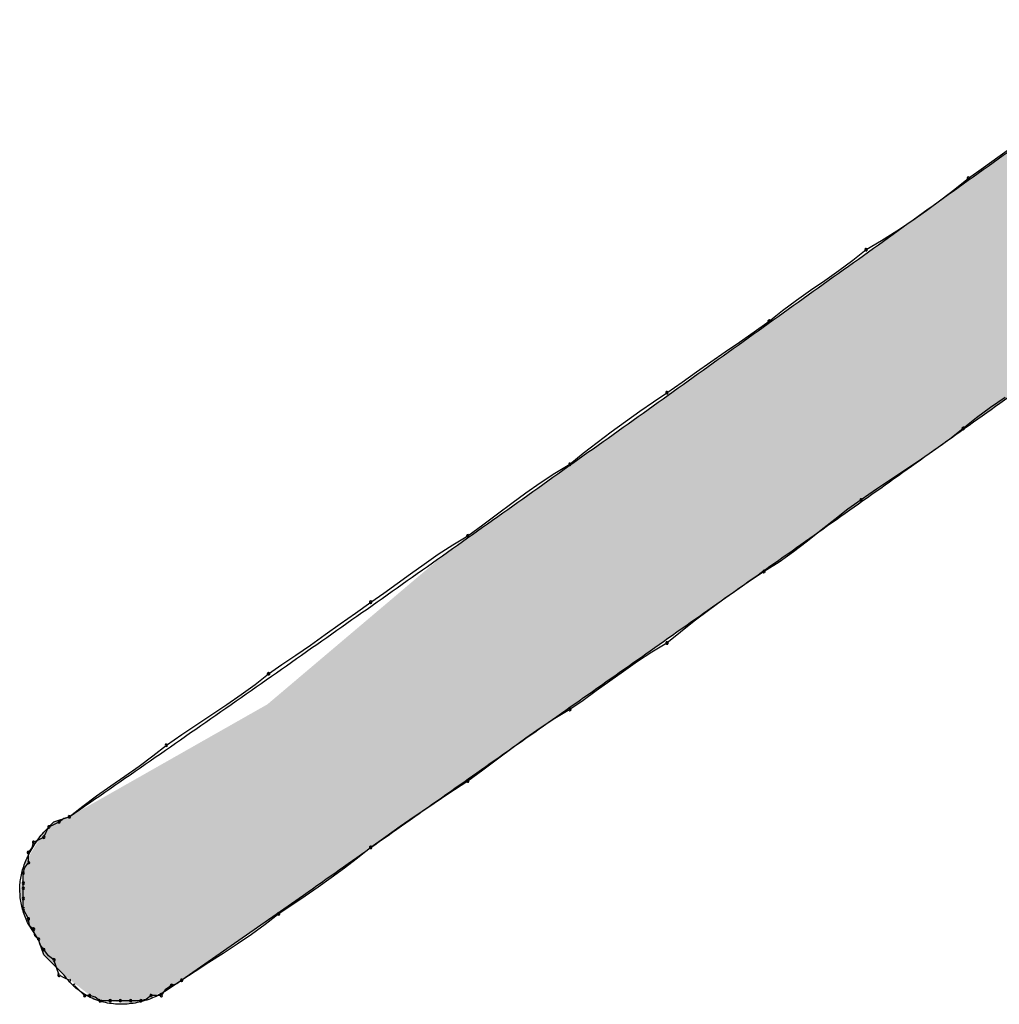
# Model space of a CAD drawing. Extents: x -424 to 186, y -4 to 301.
# Drawn here: x -338 to -337, y 202 to 202 of the extents above; entities that cross this region are included whole.
import ezdxf

# ---------------------------------------------------------------- set-up
doc = ezdxf.new("R2010")
doc.units = 0
doc.layers.add('PV', color=7, linetype='CONTINUOUS')

msp = doc.modelspace()

# ---------------------------------------------------------------- linework, layer by layer
at = {"layer": 'PV', "color": 7, "linetype": 'Continuous'}
for p, q in [((-337.20433, 202.37313), (-337.1943, 202.38023)), ((-337.21467, 202.36584), (-337.20433, 202.37313)), ((-337.2254, 202.35823), (-337.21467, 202.36584)), ((-337.23499, 202.35042), (-337.2254, 202.35823)), ((-337.24496, 202.34268), (-337.23499, 202.35042)), ((-337.25525, 202.33507), (-337.24496, 202.34268)), ((-337.2658, 202.32765), (-337.25525, 202.33507)), ((-337.27654, 202.32048), (-337.2658, 202.32765)), ((-337.2874, 202.31364), (-337.27654, 202.32048)), ((-337.30791, 202.29956), (-337.29833, 202.30717)), ((-337.29833, 202.30717), (-337.2874, 202.31364)), ((-337.31781, 202.29227), (-337.30791, 202.29956)), ((-337.3279, 202.28517), (-337.31781, 202.29227)), ((-337.33805, 202.27813), (-337.3279, 202.28517)), ((-337.34814, 202.27103), (-337.33805, 202.27813)), ((-337.35804, 202.26373), (-337.34814, 202.27103)), ((-337.36762, 202.25612), (-337.35804, 202.26373)), ((-337.37836, 202.24851), (-337.36762, 202.25612)), ((-337.38878, 202.24122), (-337.37836, 202.24851)), ((-337.399, 202.23411), (-337.38878, 202.24122)), ((-337.40917, 202.22708), (-337.399, 202.23411)), ((-337.41939, 202.21997), (-337.40917, 202.22708)), ((-337.42981, 202.21268), (-337.41939, 202.21997)), ((-337.44055, 202.20507), (-337.42981, 202.21268)), ((-337.45013, 202.1986), (-337.44055, 202.20507)), ((-337.19919, 202.20155), (-337.20949, 202.19445)), ((-337.46003, 202.19176), (-337.45013, 202.1986)), ((-337.20949, 202.19445), (-337.21946, 202.18715)), ((-337.47012, 202.18459), (-337.46003, 202.19176)), ((-337.48027, 202.17717), (-337.47012, 202.18459)), ((-337.21946, 202.18715), (-337.22905, 202.17954)), ((-337.49036, 202.16956), (-337.48027, 202.17717)), ((-337.22905, 202.17954), (-337.23864, 202.17193)), ((-337.50026, 202.16182), (-337.49036, 202.16956)), ((-337.23864, 202.17193), (-337.24861, 202.16464)), ((-337.50984, 202.15402), (-337.50026, 202.16182)), ((-337.24861, 202.16464), (-337.2589, 202.15753)), ((-337.52057, 202.14755), (-337.50984, 202.15402)), ((-337.2589, 202.15753), (-337.26945, 202.1505)), ((-337.53099, 202.1407), (-337.52057, 202.14755)), ((-337.26945, 202.1505), (-337.28019, 202.14339)), ((-337.54122, 202.13354), (-337.53099, 202.1407)), ((-337.28019, 202.14339), (-337.29105, 202.1361)), ((-337.55139, 202.12612), (-337.54122, 202.13354)), ((-337.29105, 202.1361), (-337.30198, 202.12849)), ((-337.56161, 202.11851), (-337.55139, 202.12612)), ((-337.30198, 202.12849), (-337.31137, 202.12183)), ((-337.57203, 202.11077), (-337.56161, 202.11851)), ((-337.31137, 202.12183), (-337.32082, 202.11454)), ((-337.58277, 202.10296), (-337.57203, 202.11077)), ((-337.32082, 202.11454), (-337.3304, 202.10686)), ((-337.3304, 202.10686), (-337.34017, 202.09906)), ((-337.60384, 202.08974), (-337.5935, 202.09651)), ((-337.5935, 202.09651), (-337.58277, 202.10296)), ((-337.34017, 202.09906), (-337.35019, 202.09138)), ((-337.61387, 202.08277), (-337.60384, 202.08974)), ((-337.35019, 202.09138), (-337.36054, 202.08409)), ((-337.62364, 202.07575), (-337.61387, 202.08277)), ((-337.36054, 202.08409), (-337.37127, 202.07744)), ((-337.63322, 202.06878), (-337.62364, 202.07575)), ((-337.37127, 202.07744), (-337.38084, 202.07097)), ((-337.64267, 202.06201), (-337.63322, 202.06878)), ((-337.38084, 202.07097), (-337.39074, 202.06413)), ((-337.65206, 202.05556), (-337.64267, 202.06201)), ((-337.39074, 202.06413), (-337.40083, 202.05696)), ((-337.66298, 202.04775), (-337.65206, 202.05556)), ((-337.40083, 202.05696), (-337.41098, 202.04954)), ((-337.67385, 202.04001), (-337.66298, 202.04775)), ((-337.41098, 202.04954), (-337.42107, 202.04193)), ((-337.68459, 202.0324), (-337.67385, 202.04001)), ((-337.42107, 202.04193), (-337.43097, 202.03419)), ((-337.43097, 202.03419), (-337.44055, 202.02638)), ((-337.69513, 202.02498), (-337.68459, 202.0324)), ((-337.44055, 202.02638), (-337.45128, 202.01993)), ((-337.70543, 202.01781), (-337.69513, 202.02498)), ((-337.45128, 202.01993), (-337.46162, 202.01316)), ((-337.7154, 202.01097), (-337.70543, 202.01781)), ((-337.46162, 202.01316), (-337.47165, 202.00619)), ((-337.72499, 202.0045), (-337.7154, 202.01097)), ((-337.47165, 202.00619), (-337.48142, 201.99917)), ((-337.73458, 201.99689), (-337.72499, 202.0045)), ((-337.48142, 201.99917), (-337.491, 201.9922)), ((-337.74455, 201.9896), (-337.73458, 201.99689)), ((-337.491, 201.9922), (-337.50045, 201.98543)), ((-337.75484, 201.9825), (-337.74455, 201.9896)), ((-337.50045, 201.98543), (-337.50984, 201.97898)), ((-337.76539, 201.97546), (-337.75484, 201.9825)), ((-337.50984, 201.97898), (-337.52057, 201.97251)), ((-337.77613, 201.96836), (-337.76539, 201.97546)), ((-337.52057, 201.97251), (-337.53099, 201.96567)), ((-337.78699, 201.96106), (-337.77613, 201.96836)), ((-337.53099, 201.96567), (-337.54122, 201.9585)), ((-337.79792, 201.95345), (-337.78699, 201.96106)), ((-337.54122, 201.9585), (-337.55139, 201.95108)), ((-337.8075, 201.94584), (-337.79792, 201.95345)), ((-337.55139, 201.95108), (-337.56161, 201.94347)), ((-337.8174, 201.93855), (-337.8075, 201.94584)), ((-337.56161, 201.94347), (-337.57203, 201.93573)), ((-337.82749, 201.93144), (-337.8174, 201.93855)), ((-337.57203, 201.93573), (-337.58277, 201.92792)), ((-337.83764, 201.92441), (-337.82749, 201.93144)), ((-337.58277, 201.92792), (-337.59216, 201.92166)), ((-337.84773, 201.9173), (-337.83764, 201.92441)), ((-337.59216, 201.92166), (-337.60161, 201.91534)), ((-337.85763, 201.91001), (-337.84773, 201.9173)), ((-337.60161, 201.91534), (-337.61119, 201.90888)), ((-337.86721, 201.9024), (-337.85763, 201.91001)), ((-337.61119, 201.90888), (-337.62096, 201.90224)), ((-337.87815, 201.89875), (-337.86721, 201.9024)), ((-337.8745, 201.89875), (-337.87115, 201.9013)), ((-337.87115, 201.9013), (-337.86721, 201.9024)), ((-337.62096, 201.90224), (-337.63098, 201.89534)), ((-337.88544, 201.89146), (-337.87815, 201.89875)), ((-337.88362, 201.89146), (-337.88179, 201.89511)), ((-337.88179, 201.89511), (-337.87815, 201.89693)), ((-337.87815, 201.89693), (-337.8745, 201.89875)), ((-337.63098, 201.89534), (-337.64133, 201.88812)), ((-337.89273, 201.88417), (-337.88909, 201.88599)), ((-337.88909, 201.88599), (-337.88544, 201.88781)), ((-337.88544, 201.88781), (-337.88362, 201.89146)), ((-337.64133, 201.88812), (-337.65206, 201.88052)), ((-337.89638, 201.87687), (-337.89383, 201.88022)), ((-337.89383, 201.88022), (-337.89273, 201.88417)), ((-337.65206, 201.88052), (-337.66143, 201.87292)), ((-337.89638, 201.86958), (-337.89638, 201.87687)), ((-337.66143, 201.87292), (-337.67081, 201.8657)), ((-337.90003, 201.86229), (-337.89892, 201.86623)), ((-337.89892, 201.86623), (-337.89638, 201.86958)), ((-337.67081, 201.8657), (-337.68019, 201.8588)), ((-337.90003, 201.85499), (-337.90003, 201.86229)), ((-337.68019, 201.8588), (-337.68956, 201.85215)), ((-337.90003, 201.85135), (-337.90003, 201.85499)), ((-337.90003, 201.84405), (-337.90003, 201.85135)), ((-337.68956, 201.85215), (-337.69894, 201.8457)), ((-337.90003, 201.83676), (-337.90003, 201.84405)), ((-337.70311, 201.84405), (-337.78698, 201.78571)), ((-337.69894, 201.8457), (-337.70832, 201.83937)), ((-337.8982, 201.83311), (-337.90003, 201.83676)), ((-337.70832, 201.83937), (-337.71769, 201.83311)), ((-337.89638, 201.82947), (-337.8982, 201.83311)), ((-337.89557, 201.8248), (-337.89638, 201.82947)), ((-337.71769, 201.83311), (-337.72727, 201.82551)), ((-337.88909, 201.81488), (-337.89638, 201.82582)), ((-337.89273, 201.82217), (-337.89557, 201.8248)), ((-337.89193, 201.81751), (-337.89273, 201.82217)), ((-337.72727, 201.82551), (-337.73717, 201.81829)), ((-337.88909, 201.81488), (-337.89193, 201.81751)), ((-337.73717, 201.81829), (-337.74726, 201.81139)), ((-337.88544, 201.80394), (-337.88909, 201.81488)), ((-337.88798, 201.81094), (-337.88909, 201.81488)), ((-337.88544, 201.80759), (-337.88798, 201.81094)), ((-337.74726, 201.81139), (-337.75741, 201.80475)), ((-337.88217, 201.80303), (-337.88544, 201.80759)), ((-337.87815, 201.79665), (-337.88544, 201.80394)), ((-337.87815, 201.80029), (-337.88217, 201.80303)), ((-337.75741, 201.80475), (-337.7675, 201.79829)), ((-337.87632, 201.79482), (-337.87815, 201.80029)), ((-337.87085, 201.78935), (-337.87815, 201.79665)), ((-337.8745, 201.78935), (-337.87632, 201.79482)), ((-337.7675, 201.79829), (-337.7774, 201.79197)), ((-337.87085, 201.78753), (-337.8745, 201.78935)), ((-337.86721, 201.78571), (-337.87085, 201.78753)), ((-337.7774, 201.79197), (-337.78698, 201.78571)), ((-337.85627, 201.77477), (-337.86356, 201.78206)), ((-337.79427, 201.78206), (-337.79883, 201.77879)), ((-337.78698, 201.78571), (-337.79792, 201.77841)), ((-337.79033, 201.78319), (-337.79427, 201.78206)), ((-337.78698, 201.78571), (-337.79033, 201.78319)), ((-337.85262, 201.77477), (-337.85627, 201.77477)), ((-337.84868, 201.77366), (-337.85262, 201.77477)), ((-337.84533, 201.77112), (-337.84868, 201.77366)), ((-337.80886, 201.77477), (-337.81221, 201.77225)), ((-337.80157, 201.77477), (-337.80886, 201.77477)), ((-337.79883, 201.77879), (-337.80157, 201.77477)), ((-337.83803, 201.77112), (-337.84533, 201.77112)), ((-337.83074, 201.77112), (-337.83803, 201.77112)), ((-337.82345, 201.77112), (-337.83074, 201.77112)), ((-337.81615, 201.77112), (-337.82345, 201.77112)), ((-337.81221, 201.77225), (-337.81615, 201.77112))]:
    msp.add_line(p, q, dxfattribs=at)
for centre, start, end in [((-337.2254, 202.35823), 125.36003, 305.36003), ((-337.2254, 202.35823), 309.13688, 129.13688), ((-337.29833, 202.30717), 120.60175, 300.60175), ((-337.29833, 202.30717), 308.4732, 128.4732), ((-337.36762, 202.25612), 128.4732, 308.4732), ((-337.36762, 202.25612), 305.33324, 125.33324), ((-337.44055, 202.20507), 125.33324, 305.33324), ((-337.44055, 202.20507), 304.0117, 124.0117), ((-337.22905, 202.17954), 308.44225, 128.44225), ((-337.22905, 202.17954), 128.44225, 308.44225), ((-337.50984, 202.15402), 129.168, 309.168), ((-337.50984, 202.15402), 301.04711, 121.04711), ((-337.30198, 202.12849), 124.85714, 304.85714), ((-337.30198, 202.12849), 305.33461, 125.33461), ((-337.58277, 202.10296), 126.00713, 306.00713), ((-337.58277, 202.10296), 301.03052, 121.03052), ((-337.37127, 202.07744), 121.81614, 301.81614), ((-337.37127, 202.07744), 304.0117, 124.0117), ((-337.65206, 202.05556), 124.50577, 304.50577), ((-337.65206, 202.05556), 305.52713, 125.52713), ((-337.44055, 202.02638), 129.168, 309.168), ((-337.44055, 202.02638), 301.03052, 121.03052), ((-337.72499, 202.0045), 123.98224, 303.98224), ((-337.72499, 202.0045), 308.44225, 128.44225), ((-337.50984, 201.97898), 124.50577, 304.50577), ((-337.50984, 201.97898), 301.04711, 121.04711), ((-337.79792, 201.95345), 124.85714, 304.85714), ((-337.79792, 201.95345), 308.4732, 128.4732), ((-337.58277, 201.92792), 126.00713, 306.00713), ((-337.58277, 201.92792), 303.70504, 123.70504), ((-337.8745, 201.89875), 127.22932, 307.22932), ((-337.8745, 201.89875), 296.56505, 116.56505), ((-337.86721, 201.9024), 128.4732, 308.4732), ((-337.86721, 201.9024), 285.6145, 105.6145), ((-337.88179, 201.89511), 116.56505, 296.56505), ((-337.88179, 201.89511), 333.43495, 153.43495), ((-337.88544, 201.88781), 153.43495, 333.43495), ((-337.88544, 201.88781), 296.56505, 116.56505), ((-337.89273, 201.88417), 116.56505, 296.56505), ((-337.89273, 201.88417), 344.3855, 164.3855), ((-337.65206, 201.88052), 125.32224, 305.32224), ((-337.65206, 201.88052), 309.03022, 129.03022), ((-337.89638, 201.87687), 0, 180), ((-337.89638, 201.87687), 142.77068, 322.77068), ((-337.89638, 201.86958), 180, 0), ((-337.89638, 201.86958), 322.77068, 142.77068), ((-337.90003, 201.86229), 0, 180), ((-337.90003, 201.86229), 164.3855, 344.3855), ((-337.90003, 201.85499), 0, 180), ((-337.90003, 201.85499), 180, 0), ((-337.90003, 201.85135), 0, 180), ((-337.90003, 201.85135), 180, 0), ((-337.90003, 201.84405), 0, 180), ((-337.90003, 201.84405), 180, 0), ((-337.90003, 201.83676), 26.56505, 206.56505), ((-337.90003, 201.83676), 180, 0), ((-337.89638, 201.82947), 9.77748, 189.77748), ((-337.89638, 201.82947), 206.56505, 26.56505), ((-337.71769, 201.83311), 123.73502, 303.73502), ((-337.71769, 201.83311), 308.4342, 128.4342), ((-337.89273, 201.82217), 9.77748, 189.77748), ((-337.89273, 201.82217), 227.25312, 47.25312), ((-337.88909, 201.81488), 15.74309, 195.74309), ((-337.88909, 201.81488), 227.25312, 47.25312), ((-337.88544, 201.80759), 35.64647, 215.64647), ((-337.88544, 201.80759), 217.08741, 37.08741), ((-337.87815, 201.80029), 18.43495, 198.43495), ((-337.87815, 201.80029), 235.79908, 55.79908), ((-337.8745, 201.78935), 63.43495, 243.43495), ((-337.8745, 201.78935), 198.43495, 18.43495), ((-337.86721, 201.78571), 243.43495, 63.43495), ((-337.86356, 201.78206), 45, 225), ((-337.79427, 201.78206), 105.99131, 285.99131), ((-337.79427, 201.78206), 305.64647, 125.64647), ((-337.78698, 201.78571), 123.17337, 303.17337), ((-337.78698, 201.78571), 306.92211, 126.92211), ((-337.85627, 201.77477), 90, 270), ((-337.85627, 201.77477), 225, 45), ((-337.85262, 201.77477), 74.25691, 254.25691), ((-337.85262, 201.77477), 270, 90), ((-337.80886, 201.77477), 90, 270), ((-337.80886, 201.77477), 306.92211, 126.92211), ((-337.80157, 201.77477), 145.79908, 325.79908), ((-337.80157, 201.77477), 270, 90), ((-337.84533, 201.77112), 90, 270), ((-337.84533, 201.77112), 232.91259, 52.91259), ((-337.83803, 201.77112), 90, 270), ((-337.83803, 201.77112), 270, 90), ((-337.83074, 201.77112), 90, 270), ((-337.83074, 201.77112), 270, 90), ((-337.82345, 201.77112), 90, 270), ((-337.82345, 201.77112), 270, 90), ((-337.81615, 201.77112), 105.99131, 285.99131), ((-337.81615, 201.77112), 270, 90)]:
    msp.add_arc(centre, 0.000886, start, end, dxfattribs=at)
for points, knots in [([(-337.86721, 201.9024), (-337.82864, 201.92898), (-337.75167, 201.98243), (-337.63665, 202.06326), (-337.52195, 202.14461), (-337.4075, 202.22627), (-337.29325, 202.30807), (-337.17912, 202.3898), (-337.10301, 202.44416), (-337.06495, 202.47127)], [0, 0, 0, 0, 0.1405155, 0.2811198, 0.4217578, 0.5623726, 0.7029059, 0.8432984, 0.9834915, 0.9834915, 0.9834915, 0.9834915]), ([(-336.99566, 202.34729), (-337.02898, 202.32282), (-337.09579, 202.27416), (-337.19645, 202.20184), (-337.29742, 202.13002), (-337.39864, 202.05853), (-337.50006, 201.98717), (-337.6016, 201.91574), (-337.66928, 201.86799), (-337.70311, 201.84405)], [0, 0, 0, 0, 0.1240214, 0.2479424, 0.3718258, 0.495733, 0.619723, 0.7438541, 0.8681852, 0.8681852, 0.8681852, 0.8681852]), ([(-337.89638, 201.82582), (-337.89789, 201.82884), (-337.9004, 201.83494), (-337.90247, 201.84447), (-337.90271, 201.85401), (-337.90109, 201.86355), (-337.89764, 201.87304), (-337.89239, 201.88249), (-337.88793, 201.88847), (-337.88544, 201.89146)], [0, 0, 0, 0, 0.0101155, 0.0197053, 0.02908488, 0.03859113, 0.04854812, 0.059239, 0.07089372, 0.07089372, 0.07089372, 0.07089372]), ([(-337.79792, 201.77841), (-337.80106, 201.77632), (-337.80778, 201.77275), (-337.81868, 201.76938), (-337.83007, 201.76816), (-337.84151, 201.76932), (-337.85258, 201.77309), (-337.86279, 201.77973), (-337.86838, 201.78589), (-337.87085, 201.78935)], [0, 0, 0, 0, 0.01130547, 0.02267531, 0.0340486, 0.04542186, 0.05691014, 0.06879992, 0.0815685, 0.0815685, 0.0815685, 0.0815685])]:
    msp.add_open_spline(points, degree=3, knots=knots, dxfattribs=at)
for points in [[(-337.19623, 202.20241), (-337.23013, 202.35317), (-337.19623, 202.37741)], [(-337.23013, 202.17792), (-337.33129, 202.28084), (-337.23013, 202.35317)], [(-337.23013, 202.17792), (-337.23013, 202.35317), (-337.19623, 202.20241)], [(-337.33129, 202.10639), (-337.46621, 202.18466), (-337.33129, 202.28084)], [(-337.33129, 202.10639), (-337.33129, 202.28084), (-337.23013, 202.17792)], [(-337.46621, 202.01099), (-337.59844, 202.0904), (-337.46621, 202.18466)], [(-337.46621, 202.01099), (-337.46621, 202.18466), (-337.33129, 202.10639)], [(-337.59844, 201.91781), (-337.70311, 202.00183), (-337.59844, 202.0904)], [(-337.59844, 201.91781), (-337.59844, 202.0904), (-337.46621, 202.01099)], [(-337.70311, 201.84405), (-337.72485, 201.98343), (-337.70311, 202.00183)], [(-337.70311, 201.84405), (-337.70311, 202.00183), (-337.59844, 201.91781)], [(-337.72581, 201.82826), (-337.76524, 201.96026), (-337.72581, 201.98262)], [(-337.72485, 201.82893), (-337.72581, 201.98262), (-337.72485, 201.98343)], [(-337.72581, 201.82826), (-337.72581, 201.98262), (-337.72485, 201.82893)], [(-337.72485, 201.82893), (-337.72485, 201.98343), (-337.70311, 201.84405)], [(-337.76524, 201.80083), (-337.78698, 201.94792), (-337.76524, 201.96026)], [(-337.76524, 201.80083), (-337.76524, 201.96026), (-337.72581, 201.82826)], [(-337.79792, 201.77841), (-337.8225, 201.92776), (-337.79792, 201.94171)], [(-337.79508, 201.7803), (-337.79792, 201.94171), (-337.79508, 201.94332)], [(-337.79792, 201.77841), (-337.79792, 201.94171), (-337.79508, 201.7803)], [(-337.78982, 201.78382), (-337.79508, 201.94332), (-337.78982, 201.94631)], [(-337.79508, 201.7803), (-337.79508, 201.94332), (-337.78982, 201.78382)], [(-337.78698, 201.78571), (-337.78982, 201.94631), (-337.78698, 201.94792)], [(-337.78982, 201.78382), (-337.78982, 201.94631), (-337.78698, 201.78571)], [(-337.78698, 201.78571), (-337.78698, 201.94792), (-337.76524, 201.80083)], [(-337.8225, 201.76909), (-337.8487, 201.9129), (-337.8225, 201.92776)], [(-337.8225, 201.76909), (-337.8225, 201.92776), (-337.79792, 201.77841)], [(-337.8487, 201.77193), (-337.86721, 201.9024), (-337.8487, 201.9129)], [(-337.8487, 201.77193), (-337.8487, 201.9129), (-337.8225, 201.76909)], [(-337.87625, 201.79476), (-337.87815, 201.89875), (-337.87625, 201.89938)], [(-337.87531, 201.79381), (-337.87625, 201.89938), (-337.87531, 201.8997)], [(-337.87625, 201.79476), (-337.87625, 201.89938), (-337.87531, 201.79381)], [(-337.87274, 201.79124), (-337.87531, 201.8997), (-337.87274, 201.90055)], [(-337.87531, 201.79381), (-337.87531, 201.8997), (-337.87274, 201.79124)], [(-337.87085, 201.78935), (-337.87274, 201.90055), (-337.87085, 201.90118)], [(-337.87274, 201.79124), (-337.87274, 201.90055), (-337.87085, 201.78935)], [(-337.87004, 201.78872), (-337.87085, 201.90118), (-337.87004, 201.90145)], [(-337.87085, 201.78935), (-337.87085, 201.90118), (-337.87004, 201.78872)], [(-337.86721, 201.78648), (-337.87004, 201.90145), (-337.86721, 201.9024)], [(-337.87004, 201.78872), (-337.87004, 201.90145), (-337.86721, 201.78648)], [(-337.86721, 201.78648), (-337.86721, 201.9024), (-337.8487, 201.77193)], [(-337.88355, 201.80205), (-337.88544, 201.89146), (-337.88355, 201.89335)], [(-337.88004, 201.79854), (-337.88355, 201.89335), (-337.88004, 201.89686)], [(-337.88355, 201.80205), (-337.88355, 201.89335), (-337.88004, 201.79854)], [(-337.87815, 201.79665), (-337.88004, 201.89686), (-337.87815, 201.89875)], [(-337.88004, 201.79854), (-337.88004, 201.89686), (-337.87815, 201.79665)], [(-337.87815, 201.79665), (-337.87815, 201.89875), (-337.87625, 201.79476)], [(-337.88909, 201.81488), (-337.89098, 201.8824), (-337.88909, 201.88549)], [(-337.88814, 201.81204), (-337.88909, 201.88549), (-337.88814, 201.88704)], [(-337.88909, 201.81488), (-337.88909, 201.88549), (-337.88814, 201.81204)], [(-337.88638, 201.80678), (-337.88814, 201.88704), (-337.88638, 201.88991)], [(-337.88814, 201.81204), (-337.88814, 201.88704), (-337.88638, 201.80678)], [(-337.88544, 201.80394), (-337.88638, 201.88991), (-337.88544, 201.89146)], [(-337.88638, 201.80678), (-337.88638, 201.88991), (-337.88544, 201.80394)], [(-337.88544, 201.80394), (-337.88544, 201.89146), (-337.88355, 201.80205)], [(-337.89098, 201.81772), (-337.89449, 201.87665), (-337.89098, 201.8824)], [(-337.89098, 201.81772), (-337.89098, 201.8824), (-337.88909, 201.81488)], [(-337.89638, 201.82582), (-337.89881, 201.86958), (-337.89638, 201.87356)], [(-337.89449, 201.82298), (-337.89638, 201.87356), (-337.89449, 201.87665)], [(-337.89638, 201.82582), (-337.89638, 201.87356), (-337.89449, 201.82298)], [(-337.89449, 201.82298), (-337.89449, 201.87665), (-337.89098, 201.81772)], [(-337.89881, 201.83457), (-337.90246, 201.8477), (-337.89881, 201.86958)], [(-337.89881, 201.83457), (-337.89881, 201.86958), (-337.89638, 201.82582)]]:
    msp.add_solid(points, dxfattribs=at)

doc.saveas('drawing.dxf')
